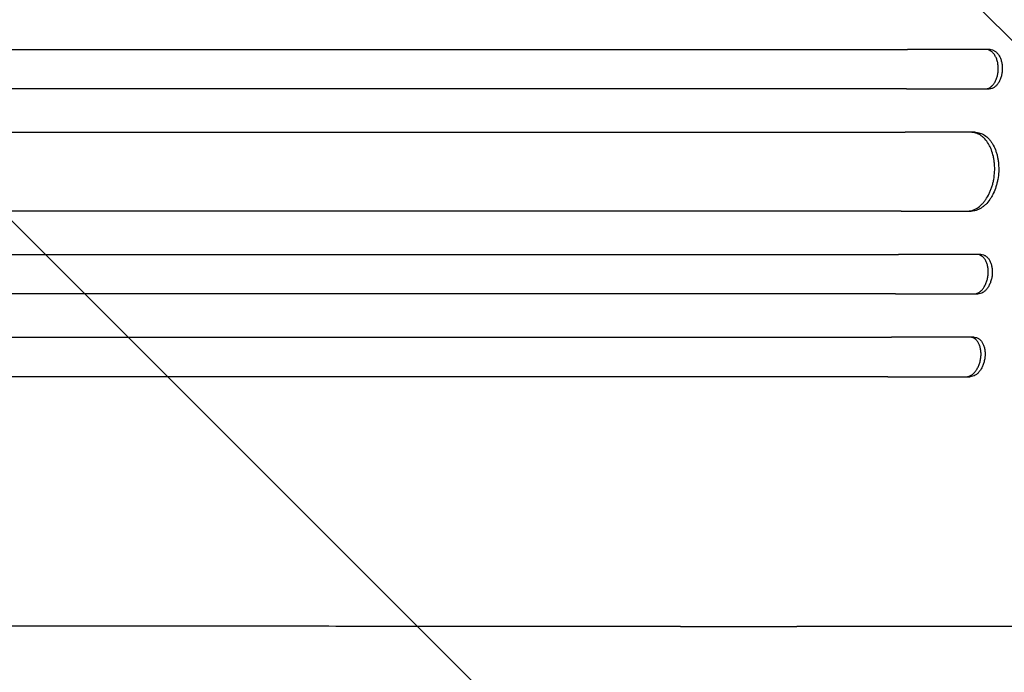
# Model space of a CAD drawing. Units: millimetres. Extents: x -5095 to 3613, y -4950 to 3319.
# Drawn here: x -3344 to -2969, y 392 to 640 of the extents above; entities that cross this region are included whole.
import ezdxf

# ---------------------------------------------------------------- set-up
doc = ezdxf.new("R2010")
doc.units = ezdxf.units.MM
doc.header["$LTSCALE"] = 20
doc.linetypes.add('HIDDEN', pattern=[9.525, 6.35, -3.175])
doc.layers.add('2d', color=230, linetype='Continuous')
doc.layers.add('AS-Free_Space_Hatch', color=31, linetype='HIDDEN')

msp = doc.modelspace()

# ---------------------------------------------------------------- hatches: boundary and pattern name
at = {"layer": 'AS-Free_Space_Hatch'}
h = msp.add_hatch(dxfattribs=at)
h.set_pattern_fill('ANSI31', color=256, scale=100, angle=-90)
h.set_pattern_definition([(315, (-2742, 1305), (224.506, 224.506), [])])
h.paths.add_polyline_path([(-4095.08, 1652.51, 1), (-4095.09, -347.49), (-2782, -347.5, 1), (-2782, 1652.5)])

# ---------------------------------------------------------------- linework, layer by layer
at = {"layer": '2d'}
for p, q in [((-2974.87, 628.5), (-3006.25, 628.5)), ((-3006.58, 613.5), (-2975.2, 613.5)), ((-2980.57, 597), (-3007.12, 597)), ((-3008.6, 567), (-2982.04, 567)), ((-2978.3, 550.5), (-3009.68, 550.5)), ((-3010.83, 535.5), (-2979.45, 535.5)), ((-2980.9, 519), (-3012.29, 519)), ((-3013.77, 504), (-2982.39, 504)), ((-3092.61, 409), (-3048.3, 409))]:
    msp.add_line(p, q, dxfattribs=at)
for points, knots in [([(-3718.34, 628.5), (-3701.21, 628.5), (-3684.11, 628.5), (-3658.52, 628.5), (-3650, 628.5), (-3633.01, 628.5), (-3624.54, 628.5), (-3582.34, 628.5), (-3549.02, 628.5), (-3483.25, 628.5), (-3450.79, 628.5), (-3414.78, 628.5), (-3410.78, 628.5), (-3402.81, 628.5), (-3398.82, 628.5), (-3386.9, 628.5), (-3379.02, 628.5), (-3355.53, 628.5), (-3340.11, 628.5), (-3294.52, 628.5), (-3265.04, 628.5), (-3207.89, 628.5), (-3180.22, 628.5), (-3140.09, 628.5), (-3126.94, 628.5), (-3110.8, 628.5), (-3107.59, 628.5), (-3101.21, 628.5), (-3098.03, 628.5), (-3088.58, 628.5), (-3082.35, 628.5), (-3051.63, 628.5), (-3028.3, 628.5), (-3006.25, 628.5)], [0, 0, 0, 0, 0.0514455, 0.0514455, 0.0771683, 0.0771683, 0.102891, 0.102891, 0.205782, 0.205782, 0.308673, 0.308673, 0.3215344, 0.3215344, 0.3343958, 0.3343958, 0.3601185, 0.3601185, 0.411564, 0.411564, 0.514455, 0.514455, 0.617346, 0.617346, 0.6687916, 0.6687916, 0.6816529, 0.6816529, 0.6945143, 0.6945143, 0.7202371, 0.7202371, 0.8231281, 0.8231281, 0.8231281, 0.8231281]), ([(-2971.73, 621), (-2971.72, 621.5), (-2971.74, 621.98), (-2971.82, 622.7), (-2971.85, 622.94), (-2971.93, 623.41), (-2971.98, 623.64), (-2972.15, 624.32), (-2972.29, 624.75), (-2972.62, 625.57), (-2972.82, 625.95), (-2973.25, 626.65), (-2973.49, 626.96), (-2973.87, 627.37), (-2974.01, 627.5), (-2974.28, 627.73), (-2974.56, 627.94), (-2974.85, 628.1), (-2975.15, 628.25), (-2975.31, 628.31), (-2975.77, 628.45), (-2976.09, 628.5), (-2976.4, 628.5)], [0, 0, 0, 0, 0.00146477, 0.00146477, 0.00219715, 0.00219715, 0.00292954, 0.00292954, 0.00439431, 0.00439431, 0.00585908, 0.00585908, 0.00732385, 0.00732385, 0.00805623, 0.00805623, 0.00878862, 0.009521, 0.009521, 0.01025339, 0.01025339, 0.01171816, 0.01171816, 0.01171816, 0.01171816]), ([(-2974.87, 628.5), (-2974.55, 628.5), (-2974.24, 628.45), (-2973.78, 628.31), (-2973.63, 628.25), (-2973.33, 628.11), (-2973.18, 628.02), (-2972.75, 627.74), (-2972.48, 627.51), (-2971.96, 626.97), (-2971.72, 626.65), (-2971.29, 625.96), (-2971.09, 625.58), (-2970.84, 624.97), (-2970.76, 624.75), (-2970.62, 624.32), (-2970.5, 623.88), (-2970.4, 623.42), (-2970.32, 622.95), (-2970.28, 622.71), (-2970.21, 621.98), (-2970.19, 621.5), (-2970.2, 621)], [0, 0, 0, 0, 0.00146477, 0.00146477, 0.00219715, 0.00219715, 0.00292954, 0.00292954, 0.00439431, 0.00439431, 0.00585907, 0.00585907, 0.00732384, 0.00732384, 0.00805623, 0.00805623, 0.00878861, 0.00952099, 0.00952099, 0.01025338, 0.01025338, 0.01171815, 0.01171815, 0.01171815, 0.01171815]), ([(-2976.73, 613.5), (-2976.42, 613.5), (-2976.1, 613.55), (-2975.64, 613.69), (-2975.48, 613.75), (-2975.17, 613.89), (-2975.02, 613.98), (-2974.58, 614.26), (-2974.29, 614.49), (-2973.76, 615.03), (-2973.5, 615.35), (-2973.04, 616.04), (-2972.83, 616.42), (-2972.55, 617.03), (-2972.46, 617.25), (-2972.3, 617.68), (-2972.16, 618.12), (-2972.04, 618.58), (-2971.94, 619.05), (-2971.89, 619.29), (-2971.78, 620.02), (-2971.74, 620.5), (-2971.73, 621)], [0, 0, 0, 0, 0.00146489, 0.00146489, 0.00219734, 0.00219734, 0.00292978, 0.00292978, 0.00439467, 0.00439467, 0.00585956, 0.00585956, 0.00732445, 0.00732445, 0.0080569, 0.0080569, 0.00878934, 0.00952179, 0.00952179, 0.01025423, 0.01025423, 0.01171912, 0.01171912, 0.01171912, 0.01171912]), ([(-2970.2, 621), (-2970.21, 620.5), (-2970.25, 620.02), (-2970.36, 619.3), (-2970.4, 619.06), (-2970.5, 618.59), (-2970.56, 618.36), (-2970.76, 617.68), (-2970.92, 617.25), (-2971.29, 616.43), (-2971.5, 616.05), (-2971.96, 615.35), (-2972.21, 615.04), (-2972.62, 614.63), (-2972.76, 614.5), (-2973.04, 614.27), (-2973.33, 614.06), (-2973.63, 613.9), (-2973.94, 613.75), (-2974.1, 613.69), (-2974.57, 613.55), (-2974.88, 613.5), (-2975.2, 613.5)], [0, 0, 0, 0, 0.00146489, 0.00146489, 0.00219733, 0.00219733, 0.00292978, 0.00292978, 0.00439467, 0.00439467, 0.00585956, 0.00585956, 0.00732445, 0.00732445, 0.00805689, 0.00805689, 0.00878934, 0.00952178, 0.00952178, 0.01025423, 0.01025423, 0.01171912, 0.01171912, 0.01171912, 0.01171912]), ([(-3006.58, 613.5), (-3017.6, 613.5), (-3028.95, 613.5), (-3046.48, 613.5), (-3052.4, 613.5), (-3064.39, 613.5), (-3070.45, 613.5), (-3101.11, 613.5), (-3126.74, 613.5), (-3180.15, 613.5), (-3207.94, 613.5), (-3240.44, 613.5), (-3244.07, 613.5), (-3251.36, 613.5), (-3255.03, 613.5), (-3266.07, 613.5), (-3273.46, 613.5), (-3295.78, 613.5), (-3310.82, 613.5), (-3356.41, 613.5), (-3418.46, 613.5), (-3483, 613.5), (-3532.35, 613.5), (-3548.96, 613.5), (-3569.93, 613.5), (-3574.13, 613.5), (-3582.54, 613.5), (-3586.75, 613.5), (-3599.39, 613.5), (-3607.82, 613.5), (-3650.08, 613.5), (-3684.11, 613.5), (-3718.36, 613.5)], [0, 0, 0, 0, 0.0514234, 0.0514234, 0.0771352, 0.0771352, 0.1028469, 0.1028469, 0.2056938, 0.2056938, 0.3085407, 0.3085407, 0.3213965, 0.3213965, 0.3342524, 0.3342524, 0.3599641, 0.3599641, 0.4113876, 0.4113876, 0.5142344, 0.6170813, 0.6170813, 0.6685048, 0.6685048, 0.6813606, 0.6813606, 0.6942165, 0.6942165, 0.7199282, 0.7199282, 0.8227751, 0.8227751, 0.8227751, 0.8227751]), ([(-3718.4, 597), (-3701.29, 597), (-3684.21, 597), (-3658.65, 597), (-3650.13, 597), (-3633.16, 597), (-3624.71, 597), (-3582.56, 597), (-3549.28, 597), (-3483.58, 597), (-3451.16, 597), (-3411.19, 597), (-3403.22, 597), (-3387.34, 597), (-3379.46, 597), (-3356, 597), (-3340.6, 597), (-3295.06, 597), (-3265.62, 597), (-3208.53, 597), (-3180.89, 597), (-3140.81, 597), (-3127.67, 597), (-3111.56, 597), (-3108.35, 597), (-3101.97, 597), (-3098.8, 597), (-3089.36, 597), (-3083.14, 597), (-3052.45, 597), (-3029.15, 597), (-3007.12, 597)], [0, 0, 0, 0, 0.051387, 0.051387, 0.0770805, 0.0770805, 0.102774, 0.102774, 0.205548, 0.205548, 0.308322, 0.308322, 0.3340155, 0.3340155, 0.359709, 0.359709, 0.411096, 0.411096, 0.51387, 0.51387, 0.6166441, 0.6166441, 0.6680311, 0.6680311, 0.6808778, 0.6808778, 0.6937246, 0.6937246, 0.7194181, 0.7194181, 0.8221921, 0.8221921, 0.8221921, 0.8221921]), ([(-2973.12, 582), (-2973.07, 582.99), (-2973.08, 583.96), (-2973.2, 585.4), (-2973.25, 585.87), (-2973.39, 586.81), (-2973.48, 587.28), (-2973.78, 588.64), (-2974.04, 589.5), (-2974.51, 590.73), (-2974.68, 591.12), (-2975.05, 591.89), (-2975.25, 592.25), (-2975.87, 593.29), (-2976.33, 593.91), (-2977.08, 594.73), (-2977.35, 594.99), (-2977.89, 595.45), (-2978.44, 595.87), (-2979.02, 596.2), (-2979.61, 596.49), (-2979.91, 596.61), (-2980.84, 596.9), (-2981.46, 597), (-2982.1, 597)], [0, 0, 0, 0, 0.00293157, 0.00293157, 0.00439736, 0.00439736, 0.00586314, 0.00586314, 0.00879471, 0.00879471, 0.0102605, 0.0102605, 0.01172628, 0.01172628, 0.01465785, 0.01465785, 0.01612364, 0.01612364, 0.01758942, 0.01905521, 0.01905521, 0.02052099, 0.02052099, 0.02345256, 0.02345256, 0.02345256, 0.02345256]), ([(-2980.57, 597), (-2979.93, 597), (-2979.31, 596.9), (-2978.39, 596.62), (-2978.09, 596.5), (-2977.5, 596.21), (-2977.2, 596.04), (-2976.35, 595.48), (-2975.81, 595.02), (-2975.06, 594.2), (-2974.82, 593.91), (-2974.35, 593.28), (-2974.13, 592.95), (-2973.51, 591.91), (-2973.14, 591.16), (-2972.67, 589.93), (-2972.52, 589.5), (-2972.26, 588.64), (-2972.03, 587.76), (-2971.86, 586.84), (-2971.72, 585.9), (-2971.67, 585.42), (-2971.55, 583.97), (-2971.53, 582.99), (-2971.58, 582)], [0, 0, 0, 0, 0.00293155, 0.00293155, 0.00439733, 0.00439733, 0.00586311, 0.00586311, 0.00879466, 0.00879466, 0.01026044, 0.01026044, 0.01172622, 0.01172622, 0.01465777, 0.01465777, 0.01612355, 0.01612355, 0.01758933, 0.01905511, 0.01905511, 0.02052088, 0.02052088, 0.02345244, 0.02345244, 0.02345244, 0.02345244]), ([(-2983.58, 567), (-2982.94, 567), (-2982.31, 567.1), (-2981.37, 567.38), (-2981.05, 567.5), (-2980.43, 567.79), (-2980.12, 567.96), (-2979.21, 568.52), (-2978.63, 568.98), (-2977.8, 569.8), (-2977.52, 570.09), (-2977, 570.72), (-2976.74, 571.05), (-2976.02, 572.09), (-2975.58, 572.84), (-2974.98, 574.07), (-2974.8, 574.5), (-2974.45, 575.36), (-2974.14, 576.24), (-2973.87, 577.16), (-2973.64, 578.1), (-2973.54, 578.58), (-2973.28, 580.03), (-2973.17, 581.01), (-2973.12, 582)], [0, 0, 0, 0, 0.00293266, 0.00293266, 0.00439899, 0.00439899, 0.00586531, 0.00586531, 0.00879797, 0.00879797, 0.0102643, 0.0102643, 0.01173063, 0.01173063, 0.01466328, 0.01466328, 0.01612961, 0.01612961, 0.01759594, 0.01906227, 0.01906227, 0.0205286, 0.0205286, 0.02346126, 0.02346126, 0.02346126, 0.02346126]), ([(-2971.58, 582), (-2971.63, 581.01), (-2971.74, 580.04), (-2972, 578.6), (-2972.1, 578.13), (-2972.33, 577.19), (-2972.46, 576.72), (-2972.9, 575.36), (-2973.24, 574.5), (-2973.83, 573.27), (-2974.04, 572.88), (-2974.49, 572.11), (-2974.72, 571.75), (-2975.44, 570.71), (-2975.97, 570.09), (-2976.8, 569.27), (-2977.09, 569.01), (-2977.67, 568.55), (-2978.27, 568.13), (-2978.88, 567.8), (-2979.5, 567.51), (-2979.82, 567.39), (-2980.77, 567.1), (-2981.4, 567), (-2982.04, 567)], [0, 0, 0, 0, 0.00293265, 0.00293265, 0.00439897, 0.00439897, 0.00586529, 0.00586529, 0.00879794, 0.00879794, 0.01026426, 0.01026426, 0.01173058, 0.01173058, 0.01466323, 0.01466323, 0.01612955, 0.01612955, 0.01759588, 0.0190622, 0.0190622, 0.02052852, 0.02052852, 0.02346117, 0.02346117, 0.02346117, 0.02346117]), ([(-3008.6, 567), (-3019.59, 567), (-3030.92, 567), (-3048.39, 567), (-3054.3, 567), (-3066.26, 567), (-3072.31, 567), (-3102.89, 567), (-3128.44, 567), (-3181.71, 567), (-3209.43, 567), (-3245.44, 567), (-3252.71, 567), (-3267.39, 567), (-3274.77, 567), (-3297.03, 567), (-3312.03, 567), (-3357.51, 567), (-3388.45, 567), (-3451.58, 567), (-3483.76, 567), (-3532.98, 567), (-3549.54, 567), (-3570.45, 567), (-3574.65, 567), (-3583.03, 567), (-3587.23, 567), (-3599.83, 567), (-3608.25, 567), (-3650.4, 567), (-3684.34, 567), (-3718.5, 567)], [0, 0, 0, 0, 0.0512878, 0.0512878, 0.0769317, 0.0769317, 0.1025756, 0.1025756, 0.2051513, 0.2051513, 0.3077269, 0.3077269, 0.3333708, 0.3333708, 0.3590147, 0.3590147, 0.4103025, 0.4103025, 0.5128782, 0.5128782, 0.6154538, 0.6154538, 0.6667416, 0.6667416, 0.6795636, 0.6795636, 0.6923855, 0.6923855, 0.7180294, 0.7180294, 0.8206051, 0.8206051, 0.8206051, 0.8206051]), ([(-3718.58, 550.5), (-3701.52, 550.5), (-3684.5, 550.5), (-3659.02, 550.5), (-3650.54, 550.5), (-3633.62, 550.5), (-3625.19, 550.5), (-3583.19, 550.5), (-3550.02, 550.5), (-3484.54, 550.5), (-3452.23, 550.5), (-3412.4, 550.5), (-3404.46, 550.5), (-3388.64, 550.5), (-3380.78, 550.5), (-3357.4, 550.5), (-3342.04, 550.5), (-3296.65, 550.5), (-3267.3, 550.5), (-3210.41, 550.5), (-3182.86, 550.5), (-3142.92, 550.5), (-3129.83, 550.5), (-3113.77, 550.5), (-3110.57, 550.5), (-3104.22, 550.5), (-3101.06, 550.5), (-3091.65, 550.5), (-3085.45, 550.5), (-3054.86, 550.5), (-3031.64, 550.5), (-3009.68, 550.5)], [0, 0, 0, 0, 0.0512151, 0.0512151, 0.0768227, 0.0768227, 0.1024303, 0.1024303, 0.2048606, 0.2048606, 0.3072908, 0.3072908, 0.3328984, 0.3328984, 0.358506, 0.358506, 0.4097211, 0.4097211, 0.5121514, 0.5121514, 0.6145817, 0.6145817, 0.6657968, 0.6657968, 0.6786006, 0.6786006, 0.6914044, 0.6914044, 0.717012, 0.717012, 0.8194423, 0.8194423, 0.8194423, 0.8194423]), ([(-2975.58, 543), (-2975.54, 543.49), (-2975.53, 543.98), (-2975.57, 544.7), (-2975.59, 544.93), (-2975.64, 545.4), (-2975.68, 545.64), (-2975.81, 546.32), (-2975.93, 546.75), (-2976.21, 547.56), (-2976.39, 547.95), (-2976.78, 548.64), (-2977, 548.95), (-2977.37, 549.36), (-2977.49, 549.49), (-2977.76, 549.73), (-2977.89, 549.83), (-2978.31, 550.11), (-2978.6, 550.26), (-2979.21, 550.45), (-2979.52, 550.5), (-2979.84, 550.5)], [0, 0, 0, 0, 0.00146799, 0.00146799, 0.00220198, 0.00220198, 0.00293598, 0.00293598, 0.00440397, 0.00440397, 0.00587196, 0.00587196, 0.00733995, 0.00733995, 0.00807394, 0.00807394, 0.00880794, 0.00880794, 0.01027593, 0.01027593, 0.01174392, 0.01174392, 0.01174392, 0.01174392]), ([(-2978.3, 550.5), (-2977.98, 550.5), (-2977.67, 550.45), (-2977.22, 550.31), (-2977.07, 550.25), (-2976.78, 550.11), (-2976.63, 550.02), (-2976.22, 549.74), (-2975.96, 549.51), (-2975.47, 548.96), (-2975.25, 548.64), (-2974.85, 547.95), (-2974.68, 547.58), (-2974.46, 546.96), (-2974.4, 546.75), (-2974.28, 546.32), (-2974.18, 545.87), (-2974.11, 545.42), (-2974.05, 544.95), (-2974.03, 544.71), (-2973.99, 543.98), (-2974, 543.49), (-2974.04, 543)], [0, 0, 0, 0, 0.00146797, 0.00146797, 0.00220196, 0.00220196, 0.00293594, 0.00293594, 0.00440391, 0.00440391, 0.00587188, 0.00587188, 0.00733986, 0.00733986, 0.00807384, 0.00807384, 0.00880783, 0.00954181, 0.00954181, 0.0102758, 0.0102758, 0.01174377, 0.01174377, 0.01174377, 0.01174377]), ([(-2980.99, 535.5), (-2980.67, 535.5), (-2980.36, 535.55), (-2979.88, 535.69), (-2979.72, 535.75), (-2979.41, 535.9), (-2979.25, 535.98), (-2978.79, 536.26), (-2978.49, 536.49), (-2977.92, 537.04), (-2977.65, 537.36), (-2977.15, 538.05), (-2976.92, 538.43), (-2976.61, 539.04), (-2976.51, 539.25), (-2976.33, 539.68), (-2976.16, 540.13), (-2976.02, 540.58), (-2975.89, 541.05), (-2975.83, 541.29), (-2975.68, 542.02), (-2975.61, 542.51), (-2975.58, 543)], [0, 0, 0, 0, 0.00146841, 0.00146841, 0.00220262, 0.00220262, 0.00293682, 0.00293682, 0.00440524, 0.00440524, 0.00587365, 0.00587365, 0.00734206, 0.00734206, 0.00807627, 0.00807627, 0.00881047, 0.00954468, 0.00954468, 0.01027889, 0.01027889, 0.0117473, 0.0117473, 0.0117473, 0.0117473]), ([(-2974.04, 543), (-2974.07, 542.51), (-2974.14, 542.02), (-2974.29, 541.3), (-2974.35, 541.07), (-2974.47, 540.6), (-2974.55, 540.36), (-2974.78, 539.68), (-2974.96, 539.25), (-2975.37, 538.44), (-2975.61, 538.05), (-2976.11, 537.36), (-2976.38, 537.05), (-2976.8, 536.64), (-2976.95, 536.51), (-2977.25, 536.28), (-2977.4, 536.17), (-2977.86, 535.89), (-2978.17, 535.74), (-2978.81, 535.55), (-2979.13, 535.5), (-2979.45, 535.5)], [0, 0, 0, 0, 0.0014684, 0.0014684, 0.0022026, 0.0022026, 0.0029368, 0.0029368, 0.00440521, 0.00440521, 0.00587361, 0.00587361, 0.00734201, 0.00734201, 0.00807621, 0.00807621, 0.00881041, 0.00881041, 0.01027882, 0.01027882, 0.01174722, 0.01174722, 0.01174722, 0.01174722]), ([(-3010.83, 535.5), (-3021.8, 535.5), (-3033.09, 535.5), (-3050.51, 535.5), (-3056.41, 535.5), (-3068.33, 535.5), (-3074.36, 535.5), (-3104.84, 535.5), (-3130.32, 535.5), (-3183.43, 535.5), (-3211.06, 535.5), (-3246.96, 535.5), (-3254.21, 535.5), (-3268.85, 535.5), (-3276.21, 535.5), (-3298.41, 535.5), (-3313.37, 535.5), (-3358.71, 535.5), (-3389.57, 535.5), (-3452.51, 535.5), (-3484.6, 535.5), (-3533.67, 535.5), (-3550.19, 535.5), (-3571.03, 535.5), (-3575.21, 535.5), (-3583.58, 535.5), (-3587.76, 535.5), (-3600.33, 535.5), (-3608.72, 535.5), (-3650.75, 535.5), (-3684.59, 535.5), (-3718.65, 535.5)], [0, 0, 0, 0, 0.0511382, 0.0511382, 0.0767072, 0.0767072, 0.1022763, 0.1022763, 0.2045526, 0.2045526, 0.306829, 0.306829, 0.332398, 0.332398, 0.3579671, 0.3579671, 0.4091053, 0.4091053, 0.5113816, 0.5113816, 0.6136579, 0.6136579, 0.6647961, 0.6647961, 0.6775806, 0.6775806, 0.6903652, 0.6903652, 0.7159342, 0.7159342, 0.8182106, 0.8182106, 0.8182106, 0.8182106]), ([(-3718.75, 519), (-3701.75, 519), (-3684.79, 519), (-3659.4, 519), (-3650.94, 519), (-3634.09, 519), (-3625.69, 519), (-3583.82, 519), (-3550.76, 519), (-3485.51, 519), (-3453.31, 519), (-3413.62, 519), (-3405.7, 519), (-3393.88, 519), (-3389.95, 519), (-3382.12, 519), (-3378.22, 519), (-3358.79, 519), (-3343.48, 519), (-3298.24, 519), (-3269, 519), (-3212.3, 519), (-3184.85, 519), (-3145.05, 519), (-3132.01, 519), (-3116.01, 519), (-3112.82, 519), (-3106.49, 519), (-3103.35, 519), (-3093.97, 519), (-3087.79, 519), (-3057.31, 519), (-3034.17, 519), (-3012.29, 519)], [0, 0, 0, 0, 0.0510415, 0.0510415, 0.0765623, 0.0765623, 0.1020831, 0.1020831, 0.2041661, 0.2041661, 0.3062492, 0.3062492, 0.33177, 0.33177, 0.3445303, 0.3445303, 0.3572907, 0.3572907, 0.4083323, 0.4083323, 0.5104153, 0.5104153, 0.6124984, 0.6124984, 0.6635399, 0.6635399, 0.6763003, 0.6763003, 0.6890607, 0.6890607, 0.7145814, 0.7145814, 0.8166645, 0.8166645, 0.8166645, 0.8166645]), ([(-2978.35, 511.5), (-2978.3, 511.99), (-2978.28, 512.48), (-2978.3, 513.19), (-2978.32, 513.43), (-2978.36, 513.9), (-2978.39, 514.13), (-2978.51, 514.81), (-2978.61, 515.24), (-2978.88, 516.06), (-2979.05, 516.44), (-2979.42, 517.14), (-2979.64, 517.45), (-2979.99, 517.86), (-2980.12, 517.99), (-2980.37, 518.22), (-2980.51, 518.33), (-2980.92, 518.61), (-2981.21, 518.76), (-2981.81, 518.95), (-2982.12, 519), (-2982.44, 519)], [0, 0, 0, 0, 0.00147038, 0.00147038, 0.00220556, 0.00220556, 0.00294075, 0.00294075, 0.00441113, 0.00441113, 0.0058815, 0.0058815, 0.00735188, 0.00735188, 0.00808707, 0.00808707, 0.00882226, 0.00882226, 0.01029263, 0.01029263, 0.01176301, 0.01176301, 0.01176301, 0.01176301]), ([(-2980.9, 519), (-2980.58, 519), (-2980.27, 518.95), (-2979.82, 518.81), (-2979.67, 518.75), (-2979.38, 518.6), (-2979.24, 518.52), (-2978.83, 518.24), (-2978.57, 518), (-2978.1, 517.46), (-2977.88, 517.14), (-2977.51, 516.45), (-2977.34, 516.07), (-2977.14, 515.46), (-2977.08, 515.24), (-2976.97, 514.81), (-2976.88, 514.37), (-2976.82, 513.91), (-2976.77, 513.44), (-2976.76, 513.2), (-2976.74, 512.48), (-2976.75, 511.99), (-2976.8, 511.5)], [0, 0, 0, 0, 0.00147035, 0.00147035, 0.00220552, 0.00220552, 0.00294069, 0.00294069, 0.00441104, 0.00441104, 0.00588138, 0.00588138, 0.00735173, 0.00735173, 0.0080869, 0.0080869, 0.00882208, 0.00955725, 0.00955725, 0.01029242, 0.01029242, 0.01176277, 0.01176277, 0.01176277, 0.01176277]), ([(-2983.93, 504), (-2983.61, 504), (-2983.29, 504.05), (-2982.81, 504.19), (-2982.65, 504.25), (-2982.34, 504.4), (-2982.18, 504.48), (-2981.71, 504.76), (-2981.41, 505), (-2980.97, 505.41), (-2980.83, 505.55), (-2980.55, 505.87), (-2980.42, 506.03), (-2980.03, 506.55), (-2979.79, 506.93), (-2979.47, 507.54), (-2979.36, 507.76), (-2979.17, 508.19), (-2978.99, 508.63), (-2978.84, 509.09), (-2978.7, 509.56), (-2978.64, 509.8), (-2978.48, 510.52), (-2978.4, 511.01), (-2978.35, 511.5)], [0, 0, 0, 0, 0.00147093, 0.00147093, 0.00220639, 0.00220639, 0.00294185, 0.00294185, 0.00441278, 0.00441278, 0.00514824, 0.00514824, 0.0058837, 0.0058837, 0.00735463, 0.00735463, 0.00809009, 0.00809009, 0.00882556, 0.00956102, 0.00956102, 0.01029648, 0.01029648, 0.01176741, 0.01176741, 0.01176741, 0.01176741]), ([(-2976.8, 511.5), (-2976.85, 511.01), (-2976.93, 510.52), (-2977.09, 509.81), (-2977.15, 509.57), (-2977.29, 509.1), (-2977.37, 508.87), (-2977.62, 508.19), (-2977.81, 507.76), (-2978.24, 506.94), (-2978.48, 506.56), (-2979, 505.86), (-2979.27, 505.55), (-2979.71, 505.14), (-2979.86, 505.01), (-2980.16, 504.78), (-2980.31, 504.67), (-2980.78, 504.39), (-2981.1, 504.24), (-2981.74, 504.05), (-2982.07, 504), (-2982.39, 504)], [0, 0, 0, 0, 0.00147091, 0.00147091, 0.00220636, 0.00220636, 0.00294182, 0.00294182, 0.00441273, 0.00441273, 0.00588364, 0.00588364, 0.00735455, 0.00735455, 0.00809, 0.00809, 0.00882546, 0.00882546, 0.01029637, 0.01029637, 0.01176728, 0.01176728, 0.01176728, 0.01176728]), ([(-3013.77, 504), (-3024.7, 504), (-3035.94, 504), (-3053.3, 504), (-3059.17, 504), (-3071.04, 504), (-3077.05, 504), (-3107.41, 504), (-3132.79, 504), (-3185.68, 504), (-3213.2, 504), (-3248.95, 504), (-3256.17, 504), (-3267.1, 504), (-3270.76, 504), (-3278.09, 504), (-3281.77, 504), (-3300.2, 504), (-3315.11, 504), (-3360.28, 504), (-3391.02, 504), (-3453.73, 504), (-3485.69, 504), (-3534.58, 504), (-3551.03, 504), (-3571.79, 504), (-3575.96, 504), (-3584.29, 504), (-3588.46, 504), (-3600.98, 504), (-3609.34, 504), (-3651.21, 504), (-3684.92, 504), (-3718.86, 504)], [0, 0, 0, 0, 0.050942, 0.050942, 0.076413, 0.076413, 0.1018839, 0.1018839, 0.2037679, 0.2037679, 0.3056518, 0.3056518, 0.3311228, 0.3311228, 0.3438583, 0.3438583, 0.3565938, 0.3565938, 0.4075358, 0.4075358, 0.5094197, 0.5094197, 0.6113037, 0.6113037, 0.6622457, 0.6622457, 0.6749812, 0.6749812, 0.6877167, 0.6877167, 0.7131876, 0.7131876, 0.8150716, 0.8150716, 0.8150716, 0.8150716]), ([(-3092.61, 409), (-3094.75, 409), (-3096.91, 409), (-3105.03, 409), (-3111.09, 409), (-3123.38, 409), (-3129.62, 409), (-3142.27, 409), (-3148.68, 409), (-3161.67, 409), (-3168.25, 409), (-3181.56, 409), (-3188.3, 409), (-3201.94, 409), (-3208.84, 409), (-3222.78, 409.01), (-3229.84, 409.01), (-3244.08, 409.01), (-3251.28, 409.01), (-3265.82, 409.01), (-3273.16, 409.01), (-3287.98, 409.01), (-3295.47, 409.01), (-3310.56, 409.01), (-3318.17, 409.01), (-3333.53, 409.01), (-3341.27, 409.01), (-3356.88, 409.01), (-3364.74, 409.01), (-3380.59, 409.02), (-3388.58, 409.02), (-3404.66, 409.02), (-3412.76, 409.02), (-3429.07, 409.02), (-3437.28, 409.02), (-3453.8, 409.01), (-3462.11, 409.01), (-3478.84, 409.01), (-3487.26, 409.01), (-3504.18, 409.01), (-3512.69, 409.01), (-3529.79, 409.01), (-3538.39, 409.01), (-3555.68, 409.01), (-3564.36, 409.01), (-3581.81, 409.01), (-3590.57, 409.01), (-3608.18, 409), (-3617.01, 409), (-3634.76, 409), (-3643.67, 409), (-3661.55, 409), (-3670.53, 409), (-3688.54, 409), (-3697.57, 409), (-3712.49, 409), (-3718.36, 409), (-3724.24, 409)], [0, 0, 0, 0, 10.000141, 10.000141, 37.422767, 37.422767, 64.762724, 64.762724, 91.991396, 91.991396, 119.118151, 119.118151, 146.152307, 146.152307, 173.103065, 173.103065, 199.979522, 199.979522, 226.790684, 226.790684, 253.545476, 253.545476, 280.25276, 280.25276, 306.921349, 306.921349, 333.560016, 333.560016, 360.177516, 360.177516, 386.782594, 386.782594, 413.38815, 413.38815, 440.000874, 440.000874, 466.632744, 466.632744, 493.292415, 493.292415, 519.988574, 519.988574, 546.729955, 546.729955, 573.525354, 573.525354, 600.383639, 600.383639, 627.313766, 627.313766, 654.324785, 654.324785, 681.425859, 681.425859, 708.626266, 708.626266, 726.286372, 726.286372, 726.286372, 726.286372]), ([(-2807, 409), (-2810.33, 409), (-2813.67, 409), (-2822.29, 409), (-2827.58, 409), (-2838.14, 409), (-2843.4, 409), (-2853.89, 409), (-2859.12, 409), (-2869.52, 409), (-2874.7, 409), (-2884.99, 409), (-2890.11, 409), (-2900.27, 409), (-2905.31, 409), (-2915.31, 409), (-2920.27, 409), (-2930.08, 409), (-2934.93, 409), (-2944.54, 409), (-2949.28, 409), (-2958.65, 409), (-2963.27, 409), (-2972.37, 409), (-2976.85, 409), (-2985.67, 409), (-2990.01, 409), (-2998.52, 409), (-3002.69, 409), (-3010.88, 409), (-3014.88, 409), (-3022.71, 409), (-3026.54, 409), (-3034, 409), (-3037.64, 409), (-3043.6, 409), (-3045.98, 409), (-3048.3, 409)], [0, 0, 0, 0, 10.001256, 10.001256, 25.889127, 25.889127, 41.765605, 41.765605, 57.635896, 57.635896, 73.504511, 73.504511, 89.374388, 89.374388, 105.247082, 105.247082, 121.122977, 121.122977, 137.001548, 137.001548, 152.881639, 152.881639, 168.76177, 168.76177, 184.640456, 184.640456, 200.516513, 200.516513, 216.389375, 216.389375, 232.259371, 232.259371, 248.127986, 248.127986, 263.998083, 263.998083, 274.861853, 274.861853, 274.861853, 274.861853])]:
    msp.add_open_spline(points, degree=3, knots=knots, dxfattribs=at)

doc.saveas('drawing.dxf')
